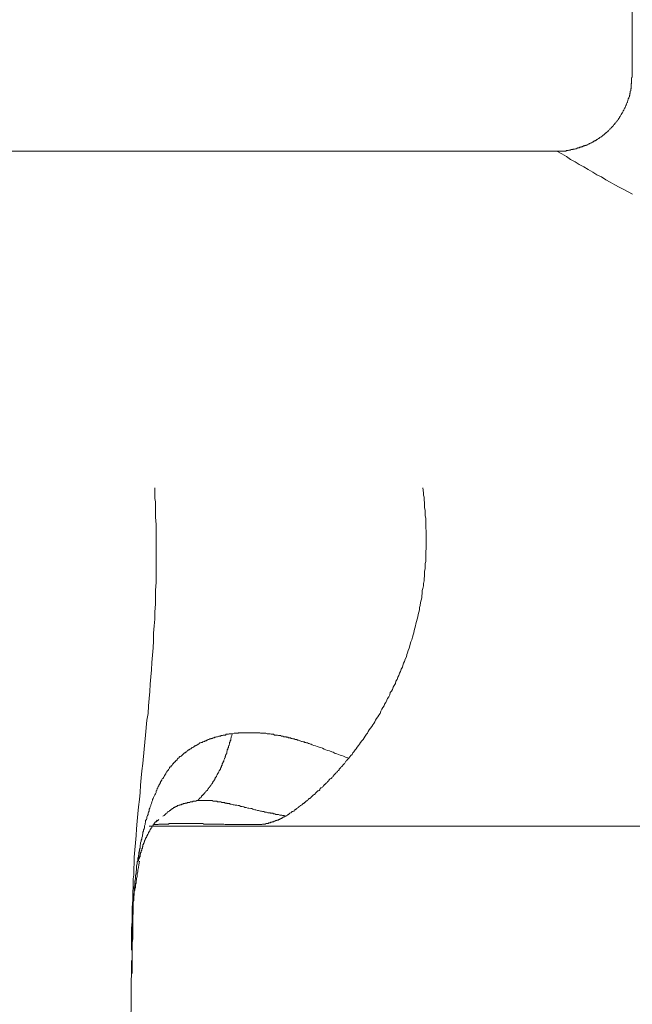
# Model space of a CAD drawing. Units: inches. Extents: x -499 to 954, y -736 to 306.
# Drawn here: x -71 to -30, y -438 to -372 of the extents above; entities that cross this region are included whole.
import ezdxf

# ---------------------------------------------------------------- set-up
doc = ezdxf.new("R2010")
doc.units = ezdxf.units.IN
doc.header["$MEASUREMENT"] = 0
doc.layers.add('图层 1', color=7, linetype='Continuous')

msp = doc.modelspace()

# ---------------------------------------------------------------- linework, layer by layer
at = {"layer": '图层 1', "color": 7, "lineweight": 9}
for points in [[(-29.749, -375.813), (-29.749, -363.186)], [(-34.743, -380.744), (-34.712, -380.744), (-34.678, -380.744), (-34.646, -380.744), (-34.615, -380.744), (-34.587, -380.744), (-34.552, -380.744), (-34.527, -380.744), (-34.49, -380.744), (-34.461, -380.744), (-34.43, -380.744), (-34.399, -380.744), (-34.37, -380.744), (-34.342, -380.744), (-34.308, -380.744), (-34.274, -380.744), (-34.245, -380.744), (-34.211, -380.744), (-34.183, -380.744), (-34.149, -380.71), (-34.123, -380.71), (-34.089, -380.71), (-34.06, -380.71), (-34.026, -380.71), (-33.995, -380.681), (-33.967, -380.681), (-33.932, -380.681), (-33.907, -380.681), (-33.87, -380.681), (-33.841, -380.641), (-33.81, -380.641), (-33.782, -380.641), (-33.745, -380.641), (-33.713, -380.641), (-33.685, -380.607), (-33.654, -380.607), (-33.594, -380.607), (-33.529, -380.59), (-33.503, -380.59), (-33.469, -380.59), (-33.44, -380.55), (-33.409, -380.55), (-33.378, -380.522), (-33.344, -380.522), (-33.313, -380.522), (-33.284, -380.522), (-33.256, -380.488), (-33.222, -380.488), (-33.187, -380.488), (-33.162, -380.448), (-33.128, -380.448), (-33.096, -380.448), (-33.065, -380.431), (-33.037, -380.431), (-33.005, -380.397), (-32.977, -380.397), (-32.943, -380.397), (-32.914, -380.363), (-32.88, -380.363), (-32.849, -380.363), (-32.821, -380.34), (-32.784, -380.34), (-32.761, -380.34), (-32.724, -380.311), (-32.695, -380.272), (-32.664, -380.272), (-32.636, -380.272), (-32.602, -380.238), (-32.573, -380.238), (-32.539, -380.209), (-32.513, -380.209), (-32.513, -380.181), (-32.479, -380.181), (-32.445, -380.181), (-32.417, -380.152), (-32.383, -380.152), (-32.354, -380.118), (-32.323, -380.118), (-32.323, -380.084), (-32.294, -380.084), (-32.26, -380.056), (-32.226, -380.056), (-32.201, -380.027), (-32.172, -380.027), (-32.135, -379.999), (-32.104, -379.965), (-32.075, -379.965), (-32.041, -379.925), (-32.016, -379.925), (-32.016, -379.908), (-31.979, -379.908), (-31.95, -379.868), (-31.919, -379.834), (-31.891, -379.834), (-31.891, -379.805), (-31.859, -379.805), (-31.831, -379.777), (-31.797, -379.777), (-31.763, -379.748), (-31.763, -379.714), (-31.734, -379.714), (-31.703, -379.686), (-31.675, -379.686), (-31.638, -379.657), (-31.638, -379.623), (-31.612, -379.623), (-31.578, -379.595), (-31.549, -379.595), (-31.549, -379.555), (-31.515, -379.521), (-31.487, -379.521), (-31.456, -379.504), (-31.456, -379.464), (-31.421, -379.464), (-31.396, -379.436), (-31.396, -379.401), (-31.362, -379.401), (-31.33, -379.379), (-31.299, -379.345), (-31.271, -379.31), (-31.237, -379.282), (-31.211, -379.242), (-31.174, -379.225), (-31.146, -379.191), (-31.114, -379.151), (-31.114, -379.123), (-31.086, -379.123), (-31.055, -379.1), (-31.055, -379.066), (-31.018, -379.066), (-30.989, -379.032), (-30.989, -378.998), (-30.964, -378.969), (-30.929, -378.969), (-30.929, -378.941), (-30.898, -378.912), (-30.898, -378.878), (-30.867, -378.878), (-30.833, -378.838), (-30.833, -378.821), (-30.807, -378.787), (-30.773, -378.787), (-30.773, -378.753), (-30.745, -378.719), (-30.745, -378.696), (-30.71, -378.662), (-30.682, -378.628), (-30.651, -378.6), (-30.651, -378.565), (-30.617, -378.537), (-30.588, -378.509), (-30.588, -378.474), (-30.554, -378.435), (-30.554, -378.418), (-30.526, -378.389), (-30.494, -378.349), (-30.494, -378.315), (-30.466, -378.287), (-30.466, -378.258), (-30.432, -378.224), (-30.406, -378.196), (-30.406, -378.167), (-30.369, -378.139), (-30.369, -378.105), (-30.341, -378.071), (-30.341, -378.036), (-30.31, -378.036), (-30.31, -378.014), (-30.31, -377.985), (-30.275, -377.945), (-30.275, -377.911), (-30.247, -377.883), (-30.247, -377.854), (-30.213, -377.826), (-30.213, -377.792), (-30.184, -377.758), (-30.184, -377.724), (-30.153, -377.701), (-30.153, -377.667), (-30.153, -377.633), (-30.125, -377.616), (-30.125, -377.576), (-30.093, -377.542), (-30.093, -377.513), (-30.062, -377.485), (-30.062, -377.445), (-30.062, -377.422), (-30.028, -377.388), (-30.028, -377.36), (-30.028, -377.331), (-30.002, -377.297), (-30.002, -377.269), (-30.002, -377.229), (-29.968, -377.212), (-29.968, -377.178), (-29.968, -377.138), (-29.931, -377.109), (-29.931, -377.075), (-29.931, -377.053), (-29.931, -377.018), (-29.906, -376.99), (-29.906, -376.95), (-29.906, -376.916), (-29.906, -376.899), (-29.877, -376.859), (-29.877, -376.825), (-29.877, -376.797), (-29.877, -376.762), (-29.877, -376.74), (-29.843, -376.706), (-29.843, -376.671), (-29.843, -376.649), (-29.843, -376.615), (-29.843, -376.586), (-29.812, -376.552), (-29.812, -376.512), (-29.812, -376.495), (-29.812, -376.461), (-29.812, -376.427), (-29.812, -376.393), (-29.812, -376.359), (-29.812, -376.336), (-29.812, -376.302), (-29.812, -376.273), (-29.812, -376.234), (-29.781, -376.216), (-29.781, -376.182), (-29.781, -376.114), (-29.781, -376.057), (-29.781, -375.989), (-29.781, -375.932), (-29.781, -375.813)], [(-143.98, -380.744), (-34.743, -380.744)], [(-29.721, -383.616), (-30.002, -383.474), (-30.31, -383.32), (-30.617, -383.161), (-30.898, -383.007), (-31.211, -382.814), (-31.515, -382.655), (-31.797, -382.473), (-32.104, -382.319), (-32.383, -382.16), (-32.695, -381.972), (-32.977, -381.79), (-33.284, -381.637), (-33.563, -381.449), (-33.87, -381.307), (-34.149, -381.113), (-34.461, -380.92), (-34.743, -380.766)], [(-61.693, -403.261), (-61.693, -403.482), (-61.693, -403.721), (-61.693, -403.983), (-61.659, -404.21), (-61.659, -404.472), (-61.659, -404.705), (-61.659, -405.217), (-61.614, -405.712), (-61.614, -406.167), (-61.614, -406.662), (-61.614, -407.151), (-61.614, -407.651), (-61.614, -408.158), (-61.614, -408.613), (-61.614, -409.096), (-61.614, -409.608), (-61.659, -410.108), (-61.659, -410.563), (-61.659, -411.047), (-61.693, -411.553), (-61.693, -412.053), (-61.727, -412.491), (-61.773, -412.998), (-61.773, -413.498), (-61.807, -413.959), (-61.847, -414.459), (-61.887, -414.943), (-61.921, -415.449), (-61.96, -415.904), (-62, -416.399), (-62.034, -416.894), (-62.069, -417.354), (-62.114, -417.849), (-62.148, -418.35), (-62.222, -418.805), (-62.307, -419.8), (-62.415, -420.755), (-62.489, -421.705), (-62.569, -422.2), (-62.615, -422.661), (-62.649, -423.15), (-62.683, -423.65), (-62.717, -424.117), (-62.797, -424.606), (-62.842, -425.072), (-62.876, -425.561), (-62.91, -426.067), (-62.95, -426.517), (-62.99, -427.017), (-63.035, -427.472), (-63.07, -427.973), (-63.07, -428.206), (-63.07, -428.428), (-63.104, -428.695), (-63.104, -428.934), (-63.104, -429.161), (-63.143, -429.423), (-63.143, -429.668), (-63.143, -429.878), (-63.172, -430.384), (-63.172, -430.834), (-63.217, -431.328), (-63.217, -431.789), (-63.217, -432.278), (-63.252, -432.745), (-63.252, -433.257), (-63.252, -433.7), (-63.252, -434.201)], [(-48.714, -421.358), (-48.566, -421.176), (-48.487, -421.097), (-48.447, -420.983), (-48.373, -420.915), (-48.293, -420.795), (-48.225, -420.727), (-48.146, -420.602), (-48.072, -420.494), (-47.992, -420.414), (-47.918, -420.295), (-47.838, -420.181), (-47.759, -420.107), (-47.691, -419.988), (-47.611, -419.868), (-47.531, -419.754), (-47.452, -419.686), (-47.418, -419.572), (-47.338, -419.453), (-47.258, -419.333), (-47.179, -419.225), (-47.11, -419.117), (-47.036, -419.038), (-46.963, -418.913), (-46.928, -418.805), (-46.849, -418.691), (-46.769, -418.577), (-46.69, -418.463), (-46.621, -418.35), (-46.576, -418.207), (-46.508, -418.082), (-46.428, -417.963), (-46.348, -417.849), (-46.314, -417.741), (-46.229, -417.616), (-46.155, -417.468), (-46.121, -417.354), (-46.041, -417.24), (-45.962, -417.121), (-45.933, -416.967), (-45.853, -416.865), (-45.78, -416.746), (-45.734, -416.592), (-45.666, -416.478), (-45.586, -416.365), (-45.552, -416.205), (-45.472, -416.092), (-45.438, -415.938), (-45.359, -415.824), (-45.319, -415.671), (-45.245, -415.551), (-45.199, -415.403), (-45.12, -415.261), (-45.086, -415.142), (-45.052, -415), (-44.972, -414.874), (-44.938, -414.721), (-44.858, -414.567), (-44.824, -414.419), (-44.79, -414.3), (-44.744, -414.152), (-44.67, -413.993), (-44.631, -413.839), (-44.597, -413.726), (-44.562, -413.572), (-44.483, -413.424), (-44.449, -413.265), (-44.403, -413.1), (-44.369, -412.963), (-44.329, -412.804), (-44.295, -412.645), (-44.255, -412.491), (-44.215, -412.355), (-44.176, -412.196), (-44.136, -412.053), (-44.096, -411.894), (-44.062, -411.735), (-44.022, -411.593), (-43.982, -411.434), (-43.982, -411.28), (-43.942, -411.126), (-43.903, -410.944), (-43.869, -410.785), (-43.834, -410.626), (-43.834, -410.484), (-43.8, -410.33), (-43.8, -410.131), (-43.76, -409.989), (-43.721, -409.824), (-43.721, -409.676), (-43.675, -409.483), (-43.675, -409.329), (-43.641, -409.181), (-43.641, -408.982), (-43.641, -408.834), (-43.596, -408.686), (-43.596, -408.493), (-43.596, -408.334), (-43.561, -408.192), (-43.561, -407.998), (-43.561, -407.839), (-43.561, -407.651), (-43.561, -407.503), (-43.527, -407.344), (-43.527, -407.151), (-43.527, -407.003), (-43.527, -406.81), (-43.527, -406.662), (-43.527, -406.468), (-43.527, -406.32), (-43.527, -406.133), (-43.561, -405.974), (-43.561, -405.837), (-43.561, -405.638), (-43.561, -405.473), (-43.561, -405.297), (-43.596, -405.137), (-43.596, -404.944), (-43.596, -404.791), (-43.641, -404.591), (-43.641, -404.432), (-43.641, -404.256), (-43.675, -404.097), (-43.675, -403.898), (-43.721, -403.755), (-43.721, -403.602), (-43.76, -403.261)], [(-62.717, -427.512), (-62.717, -427.438), (-62.683, -427.37), (-62.683, -427.25), (-62.683, -427.171), (-62.649, -427.086), (-62.649, -427.017), (-62.615, -426.904), (-62.615, -426.83), (-62.569, -426.756), (-62.569, -426.676), (-62.529, -426.557), (-62.529, -426.483), (-62.489, -426.409), (-62.489, -426.301), (-62.455, -426.221), (-62.455, -426.136), (-62.415, -426.067), (-62.376, -425.999), (-62.376, -425.874), (-62.342, -425.794), (-62.342, -425.715), (-62.307, -425.641), (-62.307, -425.527), (-62.262, -425.448), (-62.222, -425.374), (-62.222, -425.305), (-62.188, -425.186), (-62.148, -425.112), (-62.148, -425.027), (-62.114, -424.958), (-62.069, -424.884), (-62.069, -424.759), (-62.034, -424.685), (-62, -424.606), (-61.96, -424.52), (-61.96, -424.464), (-61.921, -424.384), (-61.887, -424.265), (-61.847, -424.185), (-61.847, -424.117), (-61.807, -424.048), (-61.773, -423.969), (-61.727, -423.895), (-61.693, -423.81), (-61.659, -423.736), (-61.614, -423.65), (-61.614, -423.542), (-61.568, -423.502), (-61.568, -423.457), (-61.534, -423.428), (-61.534, -423.389), (-61.5, -423.343), (-61.5, -423.309), (-61.46, -423.275), (-61.46, -423.235), (-61.42, -423.195), (-61.42, -423.15), (-61.386, -423.116), (-61.386, -423.082), (-61.341, -423.036), (-61.341, -423.002), (-61.306, -422.979), (-61.306, -422.934), (-61.267, -422.888), (-61.267, -422.854), (-61.232, -422.82), (-61.232, -422.786), (-61.193, -422.74), (-61.159, -422.7), (-61.119, -422.661), (-61.119, -422.627), (-61.079, -422.592), (-61.079, -422.553), (-61.045, -422.513), (-60.999, -422.473), (-60.999, -422.433), (-60.965, -422.393), (-60.965, -422.354), (-60.931, -422.308), (-60.886, -422.28), (-60.886, -422.234), (-60.851, -422.2), (-60.817, -422.2), (-60.817, -422.166), (-60.777, -422.132), (-60.777, -422.092), (-60.743, -422.052), (-60.709, -422.018), (-60.709, -421.972), (-60.664, -421.938), (-60.63, -421.938), (-60.59, -421.899), (-60.59, -421.859), (-60.544, -421.819), (-60.51, -421.779), (-60.51, -421.739), (-60.476, -421.739), (-60.436, -421.705), (-60.436, -421.677), (-60.396, -421.637), (-60.357, -421.591), (-60.317, -421.591), (-60.317, -421.552), (-60.283, -421.517), (-60.243, -421.483), (-60.203, -421.483), (-60.203, -421.438), (-60.169, -421.392), (-60.129, -421.358), (-60.089, -421.324), (-60.055, -421.324), (-60.055, -421.29), (-60.015, -421.244), (-59.976, -421.244), (-59.936, -421.222), (-59.896, -421.176), (-59.896, -421.142), (-59.856, -421.142), (-59.822, -421.097), (-59.782, -421.062), (-59.748, -421.062), (-59.748, -421.028), (-59.703, -420.983), (-59.668, -420.983), (-59.629, -420.949), (-59.589, -420.915), (-59.555, -420.915), (-59.521, -420.869), (-59.475, -420.835), (-59.435, -420.795), (-59.401, -420.795), (-59.361, -420.755), (-59.321, -420.755), (-59.282, -420.727), (-59.248, -420.681), (-59.208, -420.681), (-59.208, -420.642), (-59.174, -420.642), (-59.128, -420.602), (-59.1, -420.602), (-59.054, -420.573), (-59.02, -420.528), (-58.98, -420.528), (-58.946, -420.494), (-58.906, -420.494), (-58.872, -420.454), (-58.832, -420.454), (-58.793, -420.414), (-58.753, -420.414), (-58.719, -420.374), (-58.679, -420.334), (-58.645, -420.334), (-58.599, -420.295), (-58.565, -420.295), (-58.531, -420.295), (-58.485, -420.266), (-58.451, -420.266), (-58.406, -420.226), (-58.377, -420.226), (-58.332, -420.181), (-58.298, -420.181), (-58.258, -420.181), (-58.224, -420.141), (-58.178, -420.141), (-58.144, -420.107), (-58.104, -420.107), (-58.065, -420.107), (-58.03, -420.061), (-57.985, -420.061), (-57.951, -420.061), (-57.917, -420.027), (-57.871, -420.027), (-57.837, -420.027), (-57.803, -419.988), (-57.757, -419.988), (-57.723, -419.988), (-57.683, -419.948), (-57.649, -419.948), (-57.61, -419.948), (-57.57, -419.914), (-57.536, -419.914), (-57.496, -419.914), (-57.416, -419.868), (-57.382, -419.868), (-57.337, -419.868), (-57.302, -419.868), (-57.263, -419.834), (-57.223, -419.834), (-57.189, -419.834), (-57.155, -419.834), (-57.109, -419.8), (-57.075, -419.8), (-57.035, -419.8), (-56.995, -419.8), (-56.961, -419.8), (-56.916, -419.754), (-56.882, -419.754), (-56.847, -419.754), (-56.813, -419.754), (-56.768, -419.754), (-56.728, -419.726), (-56.688, -419.726), (-56.614, -419.726), (-56.574, -419.726), (-56.54, -419.726), (-56.506, -419.726)], [(-56.506, -419.726), (-56.54, -419.8), (-56.54, -419.834), (-56.574, -419.914), (-56.574, -419.948), (-56.574, -419.988), (-56.614, -420.027), (-56.614, -420.061), (-56.614, -420.141), (-56.654, -420.181), (-56.654, -420.226), (-56.654, -420.266), (-56.688, -420.295), (-56.688, -420.374), (-56.688, -420.414), (-56.728, -420.454), (-56.728, -420.494), (-56.768, -420.528), (-56.768, -420.573), (-56.768, -420.642), (-56.813, -420.681), (-56.813, -420.727), (-56.813, -420.755), (-56.847, -420.795), (-56.847, -420.835), (-56.847, -420.869), (-56.882, -420.915), (-56.882, -420.983), (-56.882, -421.028), (-56.916, -421.062), (-56.916, -421.097), (-56.961, -421.142), (-56.961, -421.176), (-56.961, -421.222), (-56.995, -421.244), (-56.995, -421.29), (-56.995, -421.324), (-57.035, -421.358), (-57.035, -421.392), (-57.075, -421.483), (-57.075, -421.517), (-57.075, -421.552), (-57.109, -421.591), (-57.109, -421.637), (-57.155, -421.677), (-57.155, -421.705), (-57.189, -421.739), (-57.189, -421.779), (-57.189, -421.819), (-57.223, -421.859), (-57.223, -421.899), (-57.263, -421.938), (-57.263, -421.972), (-57.302, -422.018), (-57.302, -422.052), (-57.302, -422.092), (-57.337, -422.132), (-57.337, -422.166), (-57.382, -422.166), (-57.382, -422.2), (-57.416, -422.234), (-57.416, -422.28), (-57.45, -422.308), (-57.45, -422.354), (-57.496, -422.393), (-57.496, -422.433), (-57.536, -422.473), (-57.536, -422.513), (-57.57, -422.553), (-57.57, -422.592), (-57.61, -422.592), (-57.61, -422.627), (-57.649, -422.661), (-57.649, -422.7), (-57.683, -422.74), (-57.683, -422.786), (-57.723, -422.82), (-57.723, -422.854), (-57.757, -422.854), (-57.757, -422.888), (-57.803, -422.934), (-57.803, -422.979), (-57.837, -423.002), (-57.837, -423.036), (-57.871, -423.036), (-57.871, -423.082), (-57.917, -423.116), (-57.951, -423.15), (-57.951, -423.195), (-57.985, -423.195), (-57.985, -423.235), (-58.03, -423.275), (-58.03, -423.309), (-58.065, -423.309), (-58.104, -423.343), (-58.104, -423.389), (-58.144, -423.428), (-58.178, -423.457), (-58.178, -423.502), (-58.224, -423.502), (-58.258, -423.542), (-58.258, -423.576), (-58.298, -423.61), (-58.332, -423.65), (-58.377, -423.69), (-58.406, -423.736), (-58.406, -423.77), (-58.451, -423.77), (-58.485, -423.81), (-58.485, -423.849), (-58.531, -423.849), (-58.565, -423.895), (-58.565, -423.935), (-58.599, -423.935), (-58.599, -423.969), (-58.645, -424.009), (-58.679, -424.009), (-58.679, -424.048), (-58.719, -424.048), (-58.719, -424.071), (-58.753, -424.117), (-58.793, -424.156), (-58.872, -424.185)], [(-56.506, -419.726), (-56.387, -419.686), (-56.313, -419.686), (-56.267, -419.686), (-56.199, -419.686), (-56.119, -419.686), (-56.085, -419.646), (-56.006, -419.646), (-55.937, -419.646), (-55.892, -419.646), (-55.812, -419.646), (-55.744, -419.646), (-55.704, -419.646), (-55.625, -419.646), (-55.551, -419.646), (-55.505, -419.646), (-55.437, -419.646), (-55.357, -419.646), (-55.317, -419.646), (-55.244, -419.646), (-55.204, -419.646), (-55.124, -419.646), (-55.05, -419.646), (-55.01, -419.646), (-54.931, -419.646), (-54.857, -419.646), (-54.823, -419.646), (-54.749, -419.646), (-54.675, -419.646), (-54.629, -419.686), (-54.555, -419.686), (-54.481, -419.686), (-54.442, -419.686), (-54.362, -419.686), (-54.294, -419.686), (-54.254, -419.686), (-54.174, -419.726), (-54.095, -419.726), (-54.061, -419.726), (-53.981, -419.726), (-53.901, -419.754), (-53.867, -419.754), (-53.788, -419.754), (-53.753, -419.754), (-53.685, -419.8), (-53.606, -419.8), (-53.566, -419.8), (-53.492, -419.8), (-53.412, -419.834), (-53.372, -419.834), (-53.293, -419.834), (-53.219, -419.868), (-53.185, -419.868), (-53.105, -419.868), (-53.071, -419.914), (-52.991, -419.914), (-52.912, -419.914), (-52.878, -419.948), (-52.798, -419.948), (-52.758, -419.988), (-52.684, -419.988), (-52.61, -419.988), (-52.57, -420.027), (-52.496, -420.027), (-52.457, -420.061), (-52.377, -420.061), (-52.309, -420.107), (-52.263, -420.107), (-52.184, -420.107), (-52.15, -420.141), (-52.076, -420.141), (-51.99, -420.181), (-51.956, -420.181), (-51.882, -420.226), (-51.842, -420.226), (-51.763, -420.266), (-51.695, -420.266), (-51.655, -420.295), (-51.581, -420.295), (-51.541, -420.334), (-51.461, -420.334), (-51.433, -420.374), (-51.353, -420.374), (-51.274, -420.414), (-51.234, -420.414), (-51.16, -420.454), (-51.046, -420.494), (-50.932, -420.528), (-50.819, -420.573), (-50.705, -420.602), (-50.58, -420.642), (-50.466, -420.681), (-50.352, -420.755), (-50.244, -420.795), (-50.13, -420.835), (-50.011, -420.869), (-49.857, -420.915), (-49.749, -420.949), (-49.63, -421.028), (-49.516, -421.062), (-49.397, -421.097), (-49.294, -421.142), (-49.175, -421.176), (-49.067, -421.222), (-48.942, -421.29), (-48.714, -421.358)], [(-50.932, -423.69), (-50.853, -423.61), (-50.819, -423.576), (-50.773, -423.542), (-50.739, -423.542), (-50.705, -423.502), (-50.659, -423.457), (-50.659, -423.428), (-50.625, -423.389), (-50.58, -423.343), (-50.546, -423.343), (-50.5, -423.309), (-50.466, -423.275), (-50.432, -423.235), (-50.398, -423.195), (-50.352, -423.15), (-50.352, -423.116), (-50.318, -423.116), (-50.284, -423.082), (-50.244, -423.036), (-50.204, -423.002), (-50.165, -422.979), (-50.13, -422.934), (-50.091, -422.888), (-50.057, -422.854), (-50.057, -422.82), (-50.011, -422.786), (-49.977, -422.74), (-49.943, -422.74), (-49.897, -422.7), (-49.857, -422.661), (-49.823, -422.627), (-49.784, -422.592), (-49.749, -422.553), (-49.704, -422.513), (-49.704, -422.473), (-49.67, -422.433), (-49.63, -422.393), (-49.59, -422.354), (-49.55, -422.308), (-49.516, -422.28), (-49.476, -422.234), (-49.437, -422.2), (-49.397, -422.166), (-49.357, -422.132), (-49.357, -422.092), (-49.323, -422.052), (-49.294, -422.018), (-49.255, -421.972), (-49.215, -421.938), (-49.175, -421.899), (-49.135, -421.859), (-49.101, -421.819), (-49.067, -421.779), (-49.021, -421.739), (-49.021, -421.705), (-48.982, -421.677), (-48.942, -421.591), (-48.908, -421.552), (-48.862, -421.517), (-48.794, -421.438), (-48.714, -421.358)], [(-52.912, -425.22), (-52.878, -425.186), (-52.838, -425.152), (-52.798, -425.152), (-52.798, -425.112), (-52.758, -425.112), (-52.718, -425.112), (-52.718, -425.072), (-52.684, -425.072), (-52.684, -425.027), (-52.65, -425.027), (-52.61, -424.998), (-52.57, -424.998), (-52.536, -424.958), (-52.496, -424.919), (-52.457, -424.919), (-52.423, -424.884), (-52.377, -424.884), (-52.377, -424.845), (-52.343, -424.799), (-52.309, -424.799), (-52.263, -424.759), (-52.218, -424.759), (-52.218, -424.72), (-52.184, -424.72), (-52.15, -424.685), (-52.115, -424.646), (-52.076, -424.646), (-52.076, -424.606), (-52.036, -424.606), (-51.99, -424.577), (-51.956, -424.52), (-51.922, -424.52), (-51.882, -424.498), (-51.882, -424.464), (-51.842, -424.464), (-51.808, -424.418), (-51.763, -424.384), (-51.723, -424.384), (-51.695, -424.35), (-51.695, -424.304), (-51.655, -424.304), (-51.615, -424.265), (-51.581, -424.23), (-51.541, -424.23), (-51.507, -424.185), (-51.461, -424.156), (-51.433, -424.117), (-51.393, -424.071), (-51.353, -424.048), (-51.319, -424.048), (-51.274, -424.009), (-51.234, -423.969), (-51.234, -423.935), (-51.2, -423.935), (-51.16, -423.895), (-51.126, -423.849), (-51.08, -423.81), (-51.046, -423.81), (-51.012, -423.77), (-50.967, -423.736), (-50.932, -423.69)], [(-61.159, -425.22), (-61.079, -425.186), (-61.045, -425.152), (-60.999, -425.112), (-60.965, -425.072), (-60.931, -425.027), (-60.886, -425.027), (-60.851, -424.998), (-60.817, -424.958), (-60.817, -424.919), (-60.777, -424.919), (-60.743, -424.884), (-60.709, -424.884), (-60.709, -424.845), (-60.664, -424.845), (-60.63, -424.799), (-60.59, -424.799), (-60.59, -424.759), (-60.544, -424.759), (-60.544, -424.72), (-60.51, -424.72), (-60.476, -424.72), (-60.476, -424.685), (-60.436, -424.685), (-60.436, -424.646), (-60.396, -424.646), (-60.357, -424.646), (-60.357, -424.606), (-60.317, -424.606), (-60.283, -424.606), (-60.283, -424.577), (-60.243, -424.577), (-60.203, -424.577), (-60.203, -424.52), (-60.169, -424.52), (-60.129, -424.52), (-60.089, -424.498), (-60.055, -424.498), (-60.015, -424.498), (-60.015, -424.464), (-59.976, -424.464), (-59.936, -424.464), (-59.896, -424.418), (-59.856, -424.418), (-59.822, -424.418), (-59.782, -424.384), (-59.748, -424.384), (-59.703, -424.384), (-59.668, -424.384), (-59.668, -424.35), (-59.629, -424.35), (-59.589, -424.35), (-59.555, -424.35), (-59.521, -424.35), (-59.521, -424.304), (-59.475, -424.304), (-59.435, -424.304), (-59.401, -424.304), (-59.361, -424.304), (-59.321, -424.265), (-59.282, -424.265), (-59.248, -424.265), (-59.208, -424.265), (-59.174, -424.265), (-59.128, -424.23), (-59.1, -424.23), (-59.054, -424.23), (-59.02, -424.23), (-58.946, -424.23), (-58.872, -424.185)], [(-58.872, -424.185), (-58.753, -424.185), (-58.719, -424.185), (-58.679, -424.185), (-58.645, -424.185), (-58.599, -424.185), (-58.565, -424.185), (-58.485, -424.185), (-58.451, -424.185), (-58.406, -424.185), (-58.377, -424.185), (-58.332, -424.185), (-58.298, -424.185), (-58.258, -424.185), (-58.178, -424.185), (-58.144, -424.185), (-58.104, -424.185), (-58.065, -424.185), (-58.03, -424.185), (-57.985, -424.185), (-57.951, -424.185), (-57.871, -424.185), (-57.837, -424.185), (-57.803, -424.23), (-57.757, -424.23), (-57.723, -424.23), (-57.683, -424.23), (-57.61, -424.23), (-57.57, -424.23), (-57.536, -424.23), (-57.496, -424.265), (-57.45, -424.265), (-57.416, -424.265), (-57.382, -424.265), (-57.302, -424.265), (-57.263, -424.265), (-57.223, -424.304), (-57.189, -424.304), (-57.155, -424.304), (-57.109, -424.304), (-57.035, -424.304), (-56.995, -424.35), (-56.961, -424.35), (-56.916, -424.35), (-56.882, -424.35), (-56.847, -424.384), (-56.813, -424.384), (-56.728, -424.384), (-56.688, -424.384), (-56.654, -424.418), (-56.574, -424.418), (-56.461, -424.464), (-56.387, -424.464), (-56.313, -424.498), (-56.199, -424.498), (-56.119, -424.52), (-56.045, -424.52), (-55.937, -424.577), (-55.858, -424.577), (-55.744, -424.606), (-55.664, -424.646), (-55.585, -424.646), (-55.471, -424.685), (-55.397, -424.685), (-55.278, -424.72), (-55.204, -424.72), (-55.124, -424.759), (-55.01, -424.799), (-54.931, -424.799), (-54.823, -424.845), (-54.749, -424.845), (-54.629, -424.884), (-54.595, -424.884), (-54.555, -424.884), (-54.481, -424.919), (-54.442, -424.919), (-54.402, -424.919), (-54.328, -424.958), (-54.294, -424.958), (-54.254, -424.958), (-54.22, -424.958), (-54.134, -424.998), (-54.095, -424.998), (-54.061, -424.998), (-53.981, -424.998), (-53.947, -425.027), (-53.901, -425.027), (-53.867, -425.027), (-53.788, -425.027), (-53.753, -425.072), (-53.719, -425.072), (-53.64, -425.072), (-53.606, -425.112), (-53.566, -425.112), (-53.492, -425.112), (-53.446, -425.112), (-53.412, -425.112), (-53.333, -425.152), (-53.293, -425.152), (-53.253, -425.152), (-53.185, -425.152), (-53.145, -425.186), (-53.031, -425.186), (-52.912, -425.22)], [(-61.614, -425.601), (-61.42, -425.448)], [(-52.912, -425.22), (-52.951, -425.22), (-52.991, -425.22), (-52.991, -425.266), (-53.031, -425.266), (-53.071, -425.266), (-53.071, -425.305), (-53.105, -425.305), (-53.145, -425.339), (-53.185, -425.339), (-53.185, -425.374), (-53.219, -425.374), (-53.253, -425.374), (-53.253, -425.413), (-53.293, -425.413), (-53.333, -425.413), (-53.333, -425.448), (-53.372, -425.448), (-53.412, -425.448), (-53.412, -425.493), (-53.446, -425.493), (-53.492, -425.493), (-53.526, -425.493), (-53.526, -425.527), (-53.566, -425.527), (-53.606, -425.527), (-53.64, -425.561), (-53.685, -425.561), (-53.719, -425.561), (-53.719, -425.601), (-53.753, -425.601), (-53.788, -425.601), (-53.833, -425.601), (-53.833, -425.641), (-53.867, -425.641), (-53.901, -425.641), (-53.947, -425.641), (-53.947, -425.675), (-53.981, -425.675), (-54.021, -425.675), (-54.061, -425.675), (-54.095, -425.675), (-54.095, -425.715), (-54.134, -425.715), (-54.174, -425.715), (-54.22, -425.715), (-54.254, -425.715), (-54.294, -425.755), (-54.328, -425.755), (-54.362, -425.755), (-54.402, -425.755), (-54.442, -425.755), (-54.481, -425.755), (-54.521, -425.794), (-54.555, -425.794), (-54.595, -425.794), (-54.629, -425.794), (-54.675, -425.794), (-54.709, -425.794), (-54.749, -425.794), (-54.783, -425.794), (-54.823, -425.794), (-54.857, -425.794), (-54.897, -425.794), (-54.931, -425.794), (-54.971, -425.794), (-55.01, -425.794)], [(-61.534, -425.493), (-61.568, -425.527), (-61.568, -425.561), (-61.614, -425.561), (-61.614, -425.601), (-61.659, -425.601), (-61.659, -425.641), (-61.693, -425.641), (-61.693, -425.675), (-61.727, -425.715), (-61.727, -425.755), (-61.773, -425.755), (-61.773, -425.794), (-61.807, -425.794), (-61.807, -425.829), (-61.807, -425.874), (-61.847, -425.874), (-61.847, -425.908), (-61.887, -425.908), (-61.887, -425.954), (-61.887, -425.999), (-61.921, -425.999), (-61.921, -426.022), (-61.96, -426.022), (-61.96, -426.067), (-61.96, -426.102), (-62, -426.102), (-62, -426.136), (-62.034, -426.181), (-62.034, -426.221), (-62.069, -426.221), (-62.069, -426.261), (-62.069, -426.301), (-62.114, -426.301), (-62.114, -426.335), (-62.114, -426.375), (-62.148, -426.409), (-62.148, -426.437), (-62.188, -426.437), (-62.188, -426.483), (-62.188, -426.517), (-62.222, -426.517), (-62.222, -426.557), (-62.222, -426.602), (-62.262, -426.602), (-62.262, -426.636), (-62.262, -426.676), (-62.307, -426.676), (-62.307, -426.716), (-62.307, -426.756), (-62.342, -426.756), (-62.342, -426.784), (-62.342, -426.83), (-62.376, -426.864), (-62.376, -426.904), (-62.376, -426.949), (-62.415, -426.949), (-62.415, -426.972), (-62.415, -427.017), (-62.455, -427.051), (-62.455, -427.086), (-62.455, -427.131), (-62.489, -427.131), (-62.489, -427.171), (-62.489, -427.211), (-62.489, -427.25), (-62.529, -427.29), (-62.529, -427.324), (-62.529, -427.37), (-62.569, -427.404), (-62.569, -427.438), (-62.569, -427.472), (-62.569, -427.512), (-62.615, -427.558), (-62.615, -427.58), (-62.615, -427.62), (-62.615, -427.654), (-62.649, -427.654), (-62.649, -427.7), (-62.649, -427.74), (-62.649, -427.768), (-62.683, -427.808), (-62.683, -427.853), (-62.683, -427.893), (-62.683, -427.922), (-62.717, -427.973), (-62.717, -428.035), (-62.762, -428.121)], [(5.795, -425.891), (-62.077, -425.891)], [(-54.971, -425.794), (-55.278, -425.794), (-55.471, -425.794), (-55.625, -425.794), (-55.778, -425.794), (-55.858, -425.794), (-55.972, -425.794), (-56.045, -425.794), (-56.119, -425.794), (-56.199, -425.794), (-56.267, -425.794), (-56.347, -425.794), (-56.427, -425.794), (-56.506, -425.794), (-56.614, -425.794), (-56.688, -425.794), (-56.768, -425.794), (-56.847, -425.794), (-56.916, -425.794), (-56.995, -425.794), (-57.075, -425.755), (-57.155, -425.755), (-57.223, -425.755), (-57.302, -425.755), (-57.382, -425.755), (-57.45, -425.755), (-57.536, -425.755), (-57.61, -425.755), (-57.683, -425.755), (-57.757, -425.755), (-57.837, -425.755), (-57.917, -425.755), (-57.985, -425.755), (-58.065, -425.755), (-58.144, -425.755), (-58.224, -425.755), (-58.298, -425.755), (-58.332, -425.755), (-58.406, -425.755), (-58.485, -425.715), (-58.565, -425.715), (-58.645, -425.715), (-58.719, -425.715), (-58.753, -425.715), (-58.832, -425.715), (-58.906, -425.715), (-58.98, -425.715), (-59.02, -425.715), (-59.054, -425.715), (-59.1, -425.715), (-59.128, -425.715), (-59.174, -425.715), (-59.208, -425.715), (-59.248, -425.715), (-59.282, -425.715), (-59.321, -425.715), (-59.361, -425.715), (-59.401, -425.715), (-59.435, -425.715), (-59.475, -425.715), (-59.521, -425.715), (-59.555, -425.715), (-59.589, -425.715), (-59.629, -425.715), (-59.668, -425.715), (-59.703, -425.715), (-59.748, -425.715), (-59.782, -425.715), (-59.822, -425.715), (-59.856, -425.715), (-59.896, -425.715), (-59.936, -425.715), (-59.976, -425.715), (-60.015, -425.715), (-60.055, -425.715), (-60.089, -425.715), (-60.129, -425.715), (-60.169, -425.715), (-60.203, -425.715), (-60.243, -425.715), (-60.283, -425.715), (-60.317, -425.715), (-60.357, -425.715), (-60.396, -425.715), (-60.436, -425.715), (-60.476, -425.715), (-60.51, -425.715), (-60.544, -425.715), (-60.59, -425.715), (-60.63, -425.715), (-60.664, -425.715), (-60.709, -425.715), (-60.743, -425.715), (-60.777, -425.755), (-60.817, -425.755), (-60.851, -425.755), (-60.886, -425.755), (-60.931, -425.755), (-60.965, -425.755), (-60.999, -425.755), (-61.045, -425.755), (-61.079, -425.755), (-61.119, -425.755), (-61.159, -425.755), (-61.193, -425.755), (-61.232, -425.755), (-61.267, -425.755), (-61.306, -425.755), (-61.341, -425.755), (-61.386, -425.755), (-61.42, -425.755), (-61.46, -425.794), (-61.5, -425.794), (-61.534, -425.794), (-61.568, -425.794), (-61.614, -425.794), (-61.659, -425.794), (-61.693, -425.794), (-61.727, -425.794), (-61.727, -425.755)], [(-62.717, -427.512), (-62.762, -427.654), (-62.762, -427.768), (-62.797, -427.893), (-62.797, -427.973), (-62.842, -428.035), (-62.842, -428.081), (-62.842, -428.16), (-62.842, -428.234), (-62.876, -428.28), (-62.876, -428.428), (-62.91, -428.547), (-62.91, -428.661), (-62.91, -428.815), (-62.95, -428.934), (-62.95, -429.042), (-62.99, -429.196), (-62.99, -429.315), (-62.99, -429.423), (-63.035, -429.582), (-63.035, -429.702), (-63.035, -429.844), (-63.07, -429.952), (-63.07, -430.077), (-63.07, -430.231), (-63.07, -430.339), (-63.104, -430.453), (-63.104, -430.606), (-63.104, -430.731), (-63.104, -430.879), (-63.143, -430.987), (-63.143, -431.095), (-63.143, -431.254), (-63.143, -431.368), (-63.143, -431.476), (-63.143, -431.636), (-63.143, -431.755), (-63.172, -431.903), (-63.172, -432.017), (-63.172, -432.13), (-63.172, -432.278), (-63.172, -432.398), (-63.172, -432.511), (-63.172, -432.671), (-63.172, -432.79), (-63.172, -432.944), (-63.172, -433.057), (-63.172, -433.171), (-63.172, -433.439), (-63.217, -433.7), (-63.217, -433.973), (-63.217, -434.201), (-63.217, -434.73), (-63.217, -435.759)], [(-62.797, -428.121), (-62.717, -427.512)], [(-62.717, -428.234), (-62.762, -428.473), (-62.797, -428.661), (-62.842, -428.843), (-62.842, -428.962), (-62.876, -429.082), (-62.876, -429.161), (-62.876, -429.275), (-62.91, -429.389), (-62.91, -429.469), (-62.95, -429.582), (-62.95, -429.702), (-62.99, -429.776), (-62.99, -429.878), (-62.99, -429.992), (-63.035, -430.077), (-63.035, -430.191), (-63.07, -430.299), (-63.07, -430.384), (-63.07, -430.498), (-63.104, -430.606), (-63.104, -430.731), (-63.104, -430.754), (-63.104, -430.794), (-63.143, -430.879), (-63.143, -430.908), (-63.143, -430.953), (-63.143, -431.033), (-63.143, -431.067), (-63.143, -431.095), (-63.143, -431.175), (-63.143, -431.215), (-63.172, -431.254), (-63.172, -431.328), (-63.172, -431.368), (-63.172, -431.442), (-63.172, -431.476), (-63.172, -431.522), (-63.172, -431.601), (-63.172, -431.636), (-63.172, -431.681), (-63.172, -431.755), (-63.217, -431.789), (-63.217, -431.869), (-63.217, -431.903), (-63.217, -431.943), (-63.217, -432.017), (-63.217, -432.062), (-63.217, -432.17), (-63.217, -432.278), (-63.217, -432.352), (-63.217, -432.477), (-63.217, -432.597), (-63.217, -432.711), (-63.217, -432.79), (-63.217, -432.904), (-63.217, -433.023), (-63.217, -433.137), (-63.217, -433.257), (-63.217, -433.325), (-63.217, -433.439), (-63.217, -433.552), (-63.217, -433.672), (-63.217, -433.78), (-63.217, -433.854), (-63.217, -433.973), (-63.217, -434.093), (-63.217, -434.201), (-63.217, -434.309), (-63.217, -434.502), (-63.217, -434.73), (-63.217, -434.929)], [(-62.797, -428.234), (-62.797, -428.121)], [(-63.94, -505.511), (-63.252, -434.883)]]:
    msp.add_lwpolyline(points, dxfattribs=at)

doc.saveas('drawing.dxf')
